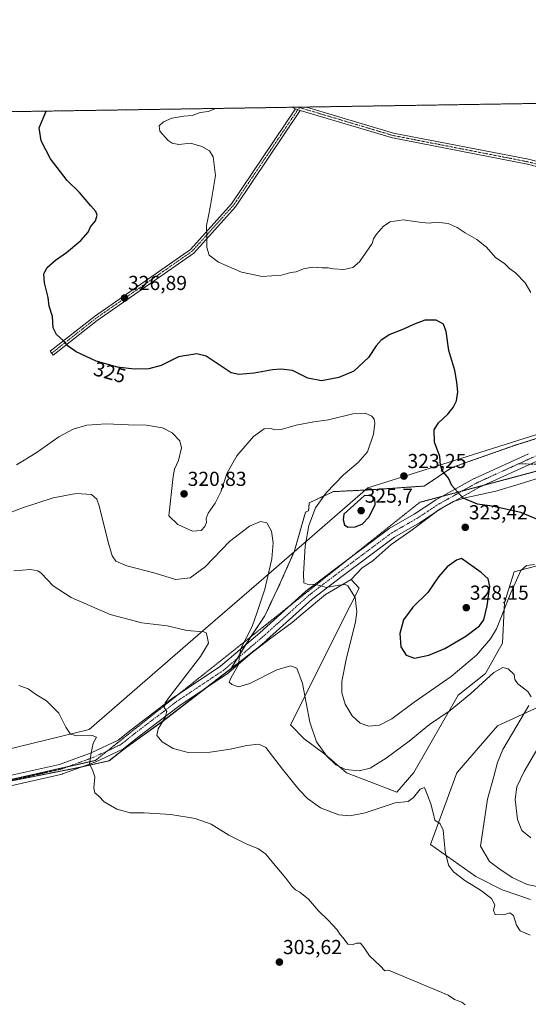
# Model space of a CAD drawing. Units: metres. Extents: x 608271 to 611745, y 4676063 to 4678430.
# Drawn here: x 608804 to 609056, y 4677943 to 4678430 of the extents above; entities that cross this region are included whole.
import ezdxf
from ezdxf.enums import TextEntityAlignment as Align

# ---------------------------------------------------------------- set-up
doc = ezdxf.new("R2010")
doc.units = ezdxf.units.M
doc.header["$MEASUREMENT"] = 0
for name, pattern in [('TRAZO_Y_PUNTO', [1, 0.5, -0.25, 0, -0.25]), ('TRAZOS', [0.75, 0.5, -0.25]), ('TRAZOS2', [0.375, 0.25, -0.125]), ('TRAZOSX2', [1.5, 1, -0.5])]:
    doc.linetypes.add(name, pattern=pattern)
for name, color, linetype, lineweight in [('Arbolado forestal', 92, 'TRAZOS', 0), ('Arbolado forestal CxS', 92, 'Continuous', 0), ('Camino', 19, 'Continuous', 0), ('Camino Cxs', 19, 'Continuous', 0), ('Camino eje', 39, 'TRAZO_Y_PUNTO', 13), ('Carátula', 7, 'Continuous', 5), ('Comarca CxS', 133, 'Continuous', 0), ('Comunidad Autónoma CxS', 142, 'Continuous', 0), ('Cultivos herbáceos CxS', 92, 'Continuous', 0), ('Curva de nivel maestra', 36, 'Continuous', 30), ('Curva de nivel normal', 36, 'Continuous', 0), ('Matorral', 135, 'Continuous', 0), ('Matorral CxS', 135, 'Continuous', 0), ('Municipio', 9, 'Continuous', 13), ('Municipio CxS', 142, 'Continuous', 0), ('Pista no pavimentada', 254, 'Continuous', 13), ('Pista no pavimentada Cxs', 254, 'Continuous', 0), ('Pista pavimentada eje', 135, 'TRAZO_Y_PUNTO', 0), ('Provincia CxS', 1, 'Continuous', 0), ('Punto de cota en terreno', 7, 'Continuous', 0), ('Rótulo de curva de nivel directora', 19, 'Continuous', 0), ('Rótulo de punto de cota en terreno', 19, 'Continuous', 0), ('Senda', 19, 'TRAZOSX2', 0), ('Vía pecuaria', 92, 'Continuous', 13), ('Vía pecuaria CxS', 92, 'Continuous', 13), ('Vía pecuaria eje', 92, 'TRAZOS2', 0)]:
    doc.layers.add(name, color=color, linetype=linetype, lineweight=lineweight)
doc.styles.add('Arial', font='txt', dxfattribs={"height": 0.2})

# ---------------------------------------------------------------- blocks, each defined once
blk = doc.blocks.new('*U151')
at = {"layer": 'Cultivos herbáceos CxS', "color": 92, "linetype": 'Continuous', "lineweight": 0}
for points in [[(608778.36, 4678049.22, 301.99), (608806.01, 4678054.56, 303.19), (608835.05, 4678060.31, 304.62), (608848.23, 4678063.35, 306.21), (608856.77, 4678069.87, 307.2), (608875.23, 4678083.19, 310.2), (608892.43, 4678096.48, 312.51), (608908.93, 4678109.14, 314.65), (608914.52, 4678113.43, 315.3), (608927.58, 4678123.47, 316.62), (608938.88, 4678131.69, 317.46), (608944.27, 4678136.37, 317.98), (608955.3, 4678145.61, 319.24), (608968.02, 4678152.97, 320.34), (608972.08, 4678148.72, 320.29), (608967.37, 4678139.62, 319.49), (608938.12, 4678081.09, 312.83), (608944.77, 4678074.11, 313.65), (608955.04, 4678066.64, 314.97), (608965.78, 4678057.31, 314.6), (608976.98, 4678053.11, 313.33), (608990.56, 4678047.76, 310.54), (608999.09, 4678057.52, 311.29), (609021.04, 4678095.71, 316.32), (609034.52, 4678106.52, 316.03), (609042.99, 4678121.49, 317.31), (609043.94, 4678141.53, 320.21), (609048.71, 4678156.81, 320.58), (609066.84, 4678161.58, 319.87)], [(609060.89, 4678089.96, 315.89), (609040.47, 4678080.65, 313.28), (609020.39, 4678057.31, 311.3), (609007.32, 4678021.83, 309.22), (609029.72, 4678006, 311.9), (609042.8, 4677999.42, 311.98), (609056.8, 4677994.76, 312.94)]]:
    blk.add_polyline3d(points, dxfattribs=at)
blk = doc.blocks.new('*U165')
at = {"layer": 'Curva de nivel normal', "color": 36, "linetype": 'Continuous', "lineweight": 0}
blk.add_polyline3d([(609024.38, 4677942.65, 305), (609022.72, 4677944, 305), (609019.21, 4677945.16, 305), (609016.11, 4677947.36, 305), (608986.49, 4677959.82, 305), (608984.69, 4677959.48, 305), (608982.4, 4677961.82, 305), (608977.16, 4677966.81, 305), (608974.5, 4677970.85, 305), (608972.6, 4677973.04, 305), (608970.74, 4677973.18, 305), (608968.6, 4677972.2, 305), (608966.44, 4677972.65, 305), (608964.1, 4677975.81, 305), (608962.68, 4677977.36, 305), (608961.18, 4677979.76, 305), (608956.68, 4677984.51, 305), (608951.81, 4677989.02, 305), (608946.92, 4677994.85, 305), (608942.73, 4677998.32, 305), (608940.49, 4677999.41, 305), (608938.62, 4678001.21, 305), (608935.79, 4678005.26, 305), (608928.8, 4678013.56, 305), (608925.91, 4678017.18, 305), (608922.19, 4678019.77, 305), (608916.05, 4678022.18, 305), (608907.48, 4678026.5, 305), (608898.81, 4678031.99, 305), (608890.83, 4678034.82, 305), (608878.84, 4678036.69, 305), (608865.61, 4678037.54, 305), (608858.65, 4678037.62, 305), (608852.18, 4678039.44, 305), (608845.81, 4678043.06, 305), (608843.16, 4678045.74, 305), (608841.21, 4678047.46, 305), (608840.73, 4678049.98, 305), (608841.18, 4678055.42, 305), (608840.16, 4678058.84, 305), (608838.59, 4678061.56, 305), (608839.22, 4678066.22, 305), (608840.39, 4678071.96, 305), (608842.12, 4678075.02, 305), (608839.86, 4678075.76, 305), (608832.39, 4678075.63, 305), (608829.28, 4678076.44, 305), (608826.96, 4678079.94, 305), (608823.44, 4678086.86, 305), (608817.28, 4678092.9, 305), (608811.96, 4678096.2, 305), (608808.25, 4678098.9, 305), (608803.7, 4678100.61, 305)], dxfattribs=at)
blk = doc.blocks.new('*U167')
at = {"layer": 'Curva de nivel normal', "color": 36, "linetype": 'Continuous', "lineweight": 0}
blk.add_polyline3d([(609056.94, 4678294.84, 330), (609054.11, 4678299.68, 330), (609049.34, 4678304.58, 330), (609046.31, 4678306.84, 330), (609044.05, 4678309.13, 330), (609039.41, 4678312.27, 330), (609035, 4678317.24, 330), (609030.18, 4678321.12, 330), (609024.42, 4678324.34, 330), (609020.46, 4678327.03, 330), (609016.09, 4678328.99, 330), (609010.17, 4678329.73, 330), (609006.7, 4678329.23, 330), (609002.95, 4678329.56, 330), (608993.84, 4678330.85, 330), (608987.29, 4678329.78, 330), (608984.11, 4678327.68, 330), (608980.53, 4678323.71, 330), (608979.08, 4678321.36, 330), (608978.49, 4678319.09, 330), (608972.12, 4678310.03, 330), (608968.91, 4678307.26, 330), (608964.34, 4678306.29, 330), (608959.26, 4678306.64, 330), (608956.68, 4678307.16, 330), (608953.72, 4678307.03, 330), (608948.83, 4678307.35, 330), (608944.55, 4678306.58, 330), (608940.88, 4678305.05, 330), (608938.25, 4678304.73, 330), (608933.56, 4678303.46, 330), (608924.05, 4678302.78, 330), (608913.75, 4678304.88, 330), (608902.39, 4678309.88, 330), (608897.83, 4678313.34, 330), (608896.58, 4678317.11, 330), (608896.67, 4678321.7, 330), (608896.48, 4678327.97, 330), (608897.38, 4678332.07, 330), (608898.46, 4678337.88, 330), (608901.01, 4678352.84, 330), (608899.84, 4678362, 330), (608897.91, 4678364.94, 330), (608894.19, 4678367.13, 330), (608888.56, 4678368.79, 330), (608882.84, 4678368.12, 330), (608879.47, 4678368.8, 330), (608877.47, 4678370.1, 330), (608873.37, 4678374.71, 330), (608873.14, 4678377.34, 330), (608875.25, 4678379.23, 330), (608879.36, 4678381.07, 330), (608885.21, 4678382.14, 330), (608889.36, 4678382.39, 330), (608893.3, 4678383.96, 330), (608897.3, 4678384.37, 330), (608901.02, 4678385.92, 330)], dxfattribs=at)
blk = doc.blocks.new('*U171')
at = {"layer": 'Curva de nivel normal', "color": 36, "linetype": 'Continuous', "lineweight": 0}
blk.add_polyline3d([(608802.52, 4678209.7, 320), (608812.26, 4678215.68, 320), (608823.43, 4678223.44, 320), (608830.56, 4678227.38, 320), (608837.23, 4678229.3, 320), (608846.89, 4678229.93, 320), (608857.89, 4678229.47, 320), (608866.72, 4678229.22, 320), (608874.66, 4678227.96, 320), (608879.54, 4678225.55, 320), (608883.25, 4678221.6, 320), (608884.19, 4678218.14, 320), (608882.62, 4678211.89, 320), (608880.7, 4678207.48, 320), (608880.05, 4678203.95, 320), (608877.92, 4678184.48, 320), (608882.35, 4678180.2, 320), (608889.59, 4678176.92, 320), (608893.83, 4678177.26, 320), (608895.62, 4678179.12, 320), (608896.44, 4678181.12, 320), (608896.3, 4678183.12, 320), (608897.24, 4678185.79, 320), (608900.81, 4678190.79, 320), (608903.63, 4678196.36, 320), (608906.72, 4678205.76, 320), (608911.56, 4678214.1, 320), (608919.68, 4678223.69, 320), (608925.06, 4678227.43, 320), (608928.29, 4678227.65, 320), (608930.34, 4678226.94, 320), (608933.5, 4678227.14, 320), (608940.88, 4678229.31, 320), (608949.59, 4678230.88, 320), (608956.8, 4678231.87, 320), (608968.88, 4678234.82, 320), (608974.96, 4678235.2, 320), (608978.21, 4678233.76, 320), (608979.36, 4678232.32, 320), (608979.81, 4678230.28, 320), (608979.09, 4678224.82, 320), (608976.1, 4678216.12, 320), (608971.55, 4678210.84, 320), (608964.18, 4678204.68, 320), (608955.65, 4678195.8, 320), (608950.46, 4678188.32, 320), (608947.16, 4678179.63, 320), (608945.32, 4678169.51, 320), (608944.44, 4678155.79, 320), (608944.69, 4678151.32, 320), (608946.34, 4678150.57, 320), (608950.59, 4678150.44, 320), (608955.9, 4678149.03, 320), (608962.02, 4678150.19, 320), (608965.07, 4678150.45, 320), (608966.4, 4678149.83, 320), (608970, 4678144.08, 320), (608970.78, 4678137.04, 320), (608970.22, 4678132.04, 320), (608965.65, 4678113.38, 320), (608963.4, 4678102.51, 320), (608963.4, 4678096.94, 320), (608965.14, 4678091.3, 320), (608968.54, 4678085.5, 320), (608972.54, 4678081.83, 320), (608976.79, 4678080.47, 320), (608981.99, 4678080.94, 320), (608988.12, 4678084.04, 320), (608999.24, 4678092.26, 320), (609017.44, 4678104.98, 320), (609030.12, 4678115.59, 320), (609036.92, 4678123.58, 320), (609039.95, 4678128.59, 320), (609047.06, 4678146.32, 320), (609052, 4678157.39, 320), (609054.87, 4678159.82, 320), (609058.67, 4678160.33, 320)], dxfattribs=at)
blk = doc.blocks.new('*U175')
at = {"layer": 'Curva de nivel normal', "color": 36, "linetype": 'Continuous', "lineweight": 0}
for points in [[(608788.49, 4678181.91, 315), (608806, 4678188.5, 315), (608820.64, 4678193.29, 315), (608832, 4678195.43, 315), (608839.62, 4678195.06, 315), (608842.24, 4678192.76, 315), (608843.41, 4678189.44, 315), (608847.64, 4678172.14, 315), (608849.81, 4678164.71, 315), (608851.66, 4678162.06, 315), (608857.03, 4678159.78, 315), (608871.03, 4678156.02, 315), (608881.11, 4678152.88, 315), (608888.36, 4678153.85, 315), (608895.89, 4678159.18, 315), (608907.89, 4678171.67, 315), (608917.69, 4678179.32, 315), (608923.12, 4678181.62, 315), (608926.4, 4678180.95, 315), (608928.57, 4678176.88, 315), (608929.46, 4678171.12, 315), (608928.79, 4678163.12, 315), (608925.28, 4678148.2, 315), (608921.61, 4678136.77, 315), (608919.13, 4678129.63, 315), (608913.84, 4678119.49, 315), (608912.71, 4678115.05, 315), (608912.4, 4678111.12, 315), (608908.66, 4678104.46, 315), (608907.76, 4678102.14, 315), (608909.06, 4678101.03, 315), (608912.36, 4678099.86, 315), (608917.91, 4678101.56, 315), (608931.21, 4678108.34, 315), (608938.12, 4678110.22, 315), (608941.17, 4678109.1, 315), (608944.02, 4678101.57, 315), (608947.68, 4678082.42, 315), (608950.92, 4678072.59, 315), (608955.96, 4678065.54, 315), (608960.42, 4678061.28, 315), (608965.2, 4678059.05, 315), (608971.96, 4678058.26, 315), (608977.53, 4678059.71, 315), (608985.42, 4678064.6, 315), (608996.72, 4678072.98, 315), (609006.78, 4678081.19, 315), (609017, 4678088.09, 315), (609027.32, 4678096.62, 315), (609038.63, 4678106.98, 315), (609043.04, 4678109.5, 315), (609045.65, 4678108.7, 315), (609048.61, 4678106.02, 315), (609048.98, 4678103.42, 315), (609050.5, 4678101.39, 315), (609055.41, 4678097.56, 315), (609057.04, 4678094.9, 315)], [(609056.02, 4678090.58, 315), (609049.96, 4678080.58, 315), (609043.07, 4678068.8, 315), (609040.44, 4678062.53, 315), (609038.64, 4678055.59, 315), (609035.43, 4678044.26, 315), (609032.11, 4678021.14, 315), (609036.43, 4678013.51, 315), (609041.04, 4678010.04, 315), (609047.67, 4678005.5, 315), (609055.2, 4678002.16, 315), (609062.33, 4678000.67, 315)]]:
    blk.add_polyline3d(points, dxfattribs=at)
blk = doc.blocks.new('*U178')
at = {"layer": 'Curva de nivel maestra', "color": 36, "linetype": 'Continuous', "lineweight": 30}
blk.add_polyline3d([(609061.03, 4678182.28, 325), (609052.03, 4678186.1, 325), (609037.87, 4678189.28, 325), (609030.54, 4678190.25, 325), (609023.52, 4678193.2, 325), (609017.87, 4678199.43, 325), (609016.16, 4678203.12, 325), (609013.09, 4678206.79, 325), (609012.2, 4678209.45, 325), (609011.97, 4678213.79, 325), (609009.24, 4678220.87, 325), (609009.17, 4678226.94, 325), (609011.29, 4678230.52, 325), (609015.87, 4678234.77, 325), (609018.5, 4678238.06, 325), (609020.13, 4678241.37, 325), (609020.83, 4678245.78, 325), (609020.33, 4678250.63, 325), (609019.41, 4678256.24, 325), (609016.34, 4678266.22, 325), (609015.06, 4678275.64, 325), (609013.8, 4678279.21, 325), (609010.16, 4678281.25, 325), (609004.54, 4678281.14, 325), (608998.88, 4678279.12, 325), (608993.88, 4678276.7, 325), (608987.2, 4678274.06, 325), (608982.84, 4678271.28, 325), (608980.43, 4678268.44, 325), (608976.58, 4678262.78, 325), (608969.36, 4678256.07, 325), (608961.96, 4678252.86, 325), (608953.33, 4678251.22, 325), (608946.66, 4678252.54, 325), (608939, 4678256.4, 325), (608933.22, 4678256.94, 325), (608929.16, 4678256.66, 325), (608920, 4678254.93, 325), (608912.49, 4678254.37, 325), (608908.73, 4678255.2, 325), (608896.35, 4678263.37, 325), (608891.78, 4678264.59, 325), (608882.69, 4678263.16, 325), (608874.07, 4678258.76, 325), (608867.95, 4678257.13, 325), (608860.63, 4678257.04, 325), (608852.48, 4678257.99, 325), (608841.87, 4678260.94, 325), (608831.98, 4678265.59, 325), (608827.98, 4678268.38, 325), (608825.78, 4678270.99, 325), (608822.32, 4678274.2, 325), (608820.68, 4678277.49, 325), (608820.37, 4678283, 325), (608818.73, 4678288.21, 325), (608818.14, 4678292.35, 325), (608816.42, 4678299.62, 325), (608816.07, 4678304.18, 325), (608817.67, 4678307.32, 325), (608821.75, 4678310.93, 325), (608827.2, 4678314.71, 325), (608834.35, 4678320.59, 325), (608838.01, 4678324.78, 325), (608839.13, 4678327.35, 325), (608841.54, 4678330.42, 325), (608842.44, 4678333.08, 325), (608841.78, 4678335.03, 325), (608839.26, 4678337.76, 325), (608833.64, 4678344.32, 325), (608827.62, 4678350.33, 325), (608819.23, 4678360.98, 325), (608814.73, 4678369.87, 325), (608813.68, 4678376.41, 325), (608817.09, 4678384.6, 325)], dxfattribs=at)
blk = doc.blocks.new('5PATER')
at = {"layer": 'Carátula', "linetype": 'Continuous', "lineweight": 5}
h = blk.add_hatch(color=250, dxfattribs=at)
edge = h.paths.add_edge_path()
edge.add_ellipse((0, 0.01), major_axis=(-1.33, -1.34), ratio=0.999422, start_angle=0, end_angle=360)

msp = doc.modelspace()

# ---------------------------------------------------------------- linework, layer by layer
at = {"layer": 'Arbolado forestal', "color": 92, "linetype": 'TRAZOS', "lineweight": 0}
for points in [[(608646.34, 4678381.93, 317.57), (608938.74, 4678386.51, 331.25), (608942.01, 4678386.56, 331.34), (608946.03, 4678386.62, 331.49), (609243.43, 4678391.27, 345.1), (609328.15, 4678392.6, 353.95)], [(608908.93, 4678109.14, 314.65), (608908.8, 4678109.29, 314.62), (608911.61, 4678113.79, 314.8), (608916, 4678120.81, 315.28), (608917.97, 4678123.96, 315.45), (608918.43, 4678124.65, 315.46), (608925.31, 4678134.97, 315.91), (608932.65, 4678150.56, 316.92), (608939.8, 4678166.66, 318.36), (608939.98, 4678167.06, 318.41), (608945.49, 4678186.32, 318.46), (608946.98, 4678186.87, 318.81), (608947.32, 4678190.91, 318.51), (608959.24, 4678196.41, 320.87), (608975.06, 4678197.2, 324.05), (608977.58, 4678197.32, 324.19), (609004.18, 4678199.16, 324.15), (609017.93, 4678208.33, 325.37), (609049.11, 4678219.33, 327.82), (609081.21, 4678229.42, 329.21)], [(608716.02, 4678038.85, 299.72), (608718.11, 4678039.2, 299.74), (608719.99, 4678039.5, 299.77), (608749.17, 4678044.36, 300.94), (608761.42, 4678046.4, 301.47), (608778.36, 4678049.22, 301.99), (608780.85, 4678049.7, 302.08), (608795.65, 4678052.56, 302.8), (608806.01, 4678054.56, 303.19), (608834.88, 4678060.28, 304.61), (608835.05, 4678060.31, 304.62), (608848.23, 4678063.35, 306.21), (608856.77, 4678069.87, 307.2), (608875.23, 4678083.19, 310.2), (608892.43, 4678096.48, 312.51), (608895.14, 4678098.56, 312.66), (608908.93, 4678109.14, 314.65)]]:
    msp.add_polyline3d(points, dxfattribs=at)
at = {"layer": 'Arbolado forestal CxS', "color": 92, "linetype": 'Continuous', "lineweight": 0}
for points in [[(608646.34, 4678381.93, 317.57), (609328.15, 4678392.59, 353.95)], [(609081.21, 4678229.42, 329.21), (609049.11, 4678219.33, 327.82), (609017.93, 4678208.33, 325.37), (609004.18, 4678199.16, 324.15), (608977.58, 4678197.32, 324.19), (608959.24, 4678196.41, 320.87), (608947.32, 4678190.91, 318.51), (608946.98, 4678186.87, 318.81), (608945.49, 4678186.32, 318.46), (608939.98, 4678167.06, 318.41), (608932.65, 4678150.56, 316.92), (608925.31, 4678134.97, 315.91), (608917.98, 4678123.96, 315.45), (608908.81, 4678109.29, 314.62), (608908.93, 4678109.14, 314.65), (608892.43, 4678096.48, 312.51), (608875.23, 4678083.19, 310.2), (608856.77, 4678069.87, 307.2), (608848.23, 4678063.35, 306.21), (608835.05, 4678060.31, 304.62), (608806.01, 4678054.56, 303.19), (608778.36, 4678049.22, 301.99)]]:
    msp.add_polyline3d(points, dxfattribs=at)
at = {"layer": 'Camino', "color": 19, "linetype": 'Continuous', "lineweight": 0}
for points in [[(608942.89, 4678384.95, 331.44), (608910.75, 4678337.29, 330.72), (608890.15, 4678314.37, 329.39), (608842.43, 4678281.11, 326.02), (608820.63, 4678263.94, 324.32), (608819.14, 4678265.82, 324.32), (608841, 4678283.04, 326), (608888.55, 4678316.18, 329.29), (608908.85, 4678338.77, 330.62), (608940.56, 4678385.78, 331.34)], [(608942.89, 4678384.95, 331.44), (608940.56, 4678385.78, 331.34)]]:
    msp.add_polyline3d(points, dxfattribs=at)
at = {"layer": 'Camino Cxs', "color": 19, "linetype": 'Continuous', "lineweight": 0}
msp.add_polyline3d([(608942.89, 4678384.95, 331.44), (608910.75, 4678337.29, 330.72), (608890.15, 4678314.37, 329.39), (608842.43, 4678281.11, 326.02), (608820.63, 4678263.94, 324.32), (608819.14, 4678265.82, 324.32), (608841, 4678283.04, 326), (608888.55, 4678316.18, 329.29), (608908.85, 4678338.77, 330.62), (608940.56, 4678385.78, 331.34), (608942.89, 4678384.95, 331.44)], close=True, dxfattribs=at)
at = {"layer": 'Camino eje', "color": 39, "linetype": 'TRAZO_Y_PUNTO', "lineweight": 13}
msp.add_polyline3d([(608942.42, 4678386.39, 331.36), (608909.8, 4678338.03, 330.67), (608889.35, 4678315.28, 329.34), (608841.71, 4678282.08, 326), (608819.89, 4678264.88, 324.32)], dxfattribs=at)
at = {"layer": 'Comarca CxS', "color": 133, "linetype": 'Continuous', "lineweight": 0}
msp.add_polyline3d([(611180.82, 4676107.82, 347.51), (608307.02, 4676062.9, 287.4), (608277.7, 4677966.63, 298.91), (608271.39, 4678376.07, 303.27), (609561.95, 4678396.25, 377.31), (611708.71, 4678429.82, 333.47)], dxfattribs=at)
at = {"layer": 'Comunidad Autónoma CxS', "color": 142, "linetype": 'Continuous', "lineweight": 0}
msp.add_polyline3d([(611745.48, 4676116.65, 364.47), (608307.02, 4676062.9, 287.4), (608277.7, 4677966.63, 298.91), (608271.39, 4678376.07, 303.27), (609561.95, 4678396.25, 377.31), (611708.71, 4678429.82, 333.47), (611745.48, 4676116.65, 364.47)], close=True, dxfattribs=at)
at = {"layer": 'Cultivos herbáceos CxS', "color": 92, "linetype": 'Continuous', "lineweight": 0}
for points in [[(608908.93, 4678109.14, 314.65), (608914.52, 4678113.43, 315.3), (608919.98, 4678117.63, 315.94), (608927.58, 4678123.47, 316.62), (608938.88, 4678131.69, 317.46), (608944.27, 4678136.37, 317.98), (608955.3, 4678145.61, 319.24), (608968.02, 4678152.97, 320.34), (608968.07, 4678152.92, 320.34), (608972.08, 4678148.72, 320.29), (608967.37, 4678139.62, 319.49), (608938.12, 4678081.09, 312.83), (608944.77, 4678074.11, 313.65), (608955.04, 4678066.64, 314.97), (608965.78, 4678057.31, 314.6), (608976.98, 4678053.11, 313.33), (608990.56, 4678047.76, 310.54), (608999.09, 4678057.52, 311.29), (609021.04, 4678095.71, 316.32), (609034.51, 4678106.52, 316.03), (609042.99, 4678121.49, 317.31), (609043.94, 4678141.53, 320.21), (609048.71, 4678156.81, 320.58), (609066.84, 4678161.58, 319.87)], [(608716.02, 4678038.85, 299.72), (608718.11, 4678039.2, 299.74), (608719.99, 4678039.5, 299.77), (608749.17, 4678044.36, 300.94), (608761.42, 4678046.4, 301.47), (608778.36, 4678049.22, 301.99), (608780.85, 4678049.7, 302.08), (608795.65, 4678052.56, 302.8), (608806.01, 4678054.56, 303.19), (608834.88, 4678060.28, 304.61), (608835.05, 4678060.31, 304.62), (608848.23, 4678063.35, 306.21), (608856.77, 4678069.87, 307.2), (608875.23, 4678083.19, 310.2), (608892.43, 4678096.48, 312.51), (608895.14, 4678098.56, 312.66), (608908.93, 4678109.14, 314.65)], [(609060.89, 4678089.96, 315.89), (609040.47, 4678080.65, 313.28), (609020.39, 4678057.31, 311.3), (609007.32, 4678021.83, 309.22), (609029.72, 4678006, 311.9), (609042.8, 4677999.42, 311.98), (609056.8, 4677994.76, 312.94)]]:
    msp.add_polyline3d(points, dxfattribs=at)
at = {"layer": 'Curva de nivel maestra', "color": 36, "linetype": 'Continuous', "lineweight": 30}
for points in [[(608966.43, 4678178.78, 325), (608970.03, 4678178.93, 325), (608973.46, 4678180.32, 325), (608976.88, 4678183.94, 325), (608979.92, 4678190.12, 325), (608979.73, 4678193.03, 325), (608977.97, 4678194.51, 325), (608974.55, 4678194.31, 325), (608964.46, 4678185.19, 325), (608964.1, 4678182.52, 325), (608964.69, 4678180.06, 325), (608966.43, 4678178.78, 325)], [(608999.37, 4678114.08, 325), (609006.54, 4678115.52, 325), (609014.46, 4678118.88, 325), (609024.7, 4678124.9, 325), (609031.54, 4678130.01, 325), (609033.68, 4678133.05, 325), (609035.33, 4678139.96, 325), (609036.58, 4678149.42, 325), (609035.87, 4678153.26, 325), (609032.29, 4678156.45, 325), (609022.71, 4678163.29, 325), (609020.22, 4678162.54, 325), (609015.51, 4678159.23, 325), (609011.3, 4678154.22, 325), (609005.95, 4678146.47, 325), (608998.6, 4678139.3, 325), (608993.96, 4678132.99, 325), (608992.09, 4678126.22, 325), (608992.64, 4678119.65, 325), (608995.31, 4678115.52, 325), (608999.37, 4678114.08, 325)]]:
    msp.add_polyline3d(points, dxfattribs=at)
at = {"layer": 'Curva de nivel normal', "color": 36, "linetype": 'Continuous', "lineweight": 0}
for points in [[(608801.12, 4678157.22, 310), (608809.48, 4678157.97, 310), (608813.09, 4678157.22, 310), (608814.68, 4678156.03, 310), (608820.61, 4678149.9, 310), (608829.59, 4678144.02, 310), (608848.89, 4678135.58, 310), (608864.44, 4678131.54, 310), (608877.07, 4678129.97, 310), (608886.83, 4678127.73, 310), (608895.11, 4678127.01, 310), (608896.24, 4678126.52, 310), (608896.78, 4678124.8, 310), (608897.5, 4678121.45, 310), (608893.52, 4678114.8, 310), (608878.61, 4678095.58, 310), (608876.1, 4678092, 310), (608875.5, 4678089.69, 310), (608876.81, 4678087.71, 310), (608876.08, 4678084.65, 310), (608872.52, 4678079.08, 310), (608871.88, 4678075.79, 310), (608874.59, 4678072.6, 310), (608880.07, 4678069.37, 310), (608887.43, 4678067.47, 310), (608898.22, 4678067.6, 310), (608908.24, 4678069.11, 310), (608916.37, 4678070.93, 310), (608922.31, 4678071.6, 310), (608925.82, 4678069.81, 310), (608934.05, 4678059.13, 310), (608942.27, 4678048.95, 310), (608946.48, 4678044.72, 310), (608952.82, 4678040.09, 310), (608961.91, 4678036.55, 310), (608967.37, 4678036, 310), (608975, 4678037.52, 310), (608989.88, 4678042.43, 310), (608996.22, 4678043.24, 310), (608998.88, 4678045.1, 310), (609002.22, 4678049.18, 310), (609004.38, 4678050.1, 310), (609005.75, 4678046.35, 310), (609007.47, 4678042.07, 310), (609008.68, 4678037.62, 310), (609009.48, 4678033.91, 310), (609012.11, 4678032.18, 310), (609013.57, 4678028.97, 310), (609014.48, 4678018.47, 310), (609016.26, 4678011.74, 310), (609018.74, 4678008.38, 310), (609024.21, 4678004.14, 310), (609032.02, 4677999.29, 310), (609037.53, 4677995.13, 310), (609039.08, 4677992.04, 310), (609038.52, 4677989.27, 310), (609039.34, 4677987.31, 310), (609043.56, 4677987.04, 310), (609046.47, 4677988.03, 310), (609048.44, 4677986.82, 310), (609049.91, 4677981.92, 310), (609051.62, 4677979.2, 310), (609056.62, 4677977.11, 310)], [(609063.78, 4678075.43, 320), (609053.71, 4678058.04, 320), (609049.99, 4678050.35, 320), (609049.16, 4678044.1, 320), (609050.28, 4678034.21, 320), (609052.51, 4678028.78, 320), (609056.92, 4678025.19, 320)]]:
    msp.add_polyline3d(points, dxfattribs=at)
at = {"layer": 'Matorral', "color": 135, "linetype": 'Continuous', "lineweight": 0}
for points in [[(608908.93, 4678109.14, 314.65), (608908.8, 4678109.29, 314.62), (608911.61, 4678113.79, 314.8), (608916, 4678120.81, 315.28), (608917.97, 4678123.96, 315.45), (608918.43, 4678124.65, 315.46), (608925.31, 4678134.97, 315.91), (608932.65, 4678150.56, 316.92), (608939.8, 4678166.66, 318.36), (608939.98, 4678167.06, 318.41), (608945.49, 4678186.32, 318.46), (608946.98, 4678186.87, 318.81), (608947.32, 4678190.91, 318.51), (608959.24, 4678196.41, 320.87), (608975.06, 4678197.2, 324.05), (608977.58, 4678197.32, 324.19), (609004.18, 4678199.16, 324.15), (609017.93, 4678208.33, 325.37), (609049.11, 4678219.33, 327.82), (609081.21, 4678229.42, 329.21)], [(608908.93, 4678109.14, 314.65), (608914.52, 4678113.43, 315.3), (608919.98, 4678117.63, 315.94), (608927.58, 4678123.47, 316.62), (608938.88, 4678131.69, 317.46), (608944.27, 4678136.37, 317.98), (608955.3, 4678145.61, 319.24), (608968.02, 4678152.97, 320.34), (608968.07, 4678152.92, 320.34), (608972.08, 4678148.72, 320.29), (608967.37, 4678139.62, 319.49), (608938.12, 4678081.09, 312.83), (608944.77, 4678074.11, 313.65), (608955.04, 4678066.64, 314.97), (608965.78, 4678057.31, 314.6), (608976.98, 4678053.11, 313.33), (608990.56, 4678047.76, 310.54), (608999.09, 4678057.52, 311.29), (609021.04, 4678095.71, 316.32), (609034.51, 4678106.52, 316.03), (609042.99, 4678121.49, 317.31), (609043.94, 4678141.53, 320.21), (609048.71, 4678156.81, 320.58), (609066.84, 4678161.58, 319.87)], [(609060.89, 4678089.96, 315.89), (609040.47, 4678080.65, 313.28), (609020.39, 4678057.31, 311.3), (609007.32, 4678021.83, 309.22), (609029.72, 4678006, 311.9), (609042.8, 4677999.42, 311.98), (609056.8, 4677994.76, 312.94)]]:
    msp.add_polyline3d(points, dxfattribs=at)
at = {"layer": 'Matorral CxS', "color": 135, "linetype": 'Continuous', "lineweight": 0}
for points in [[(609066.84, 4678161.58, 319.87), (609048.71, 4678156.81, 320.58), (609043.94, 4678141.53, 320.21), (609042.99, 4678121.49, 317.31), (609034.52, 4678106.52, 316.03), (609021.04, 4678095.71, 316.32), (608999.09, 4678057.52, 311.29), (608990.56, 4678047.76, 310.54), (608976.98, 4678053.11, 313.33), (608965.78, 4678057.31, 314.6), (608955.04, 4678066.64, 314.97), (608944.77, 4678074.11, 313.65), (608938.12, 4678081.09, 312.83), (608967.37, 4678139.62, 319.49), (608972.08, 4678148.72, 320.29), (608968.02, 4678152.97, 320.34), (608955.3, 4678145.61, 319.24), (608944.27, 4678136.37, 317.98), (608938.88, 4678131.69, 317.46), (608927.58, 4678123.47, 316.62), (608914.52, 4678113.43, 315.3), (608908.93, 4678109.14, 314.65), (608908.81, 4678109.29, 314.62), (608917.98, 4678123.96, 315.45), (608925.31, 4678134.97, 315.91), (608932.65, 4678150.56, 316.92), (608939.98, 4678167.06, 318.41), (608945.49, 4678186.32, 318.46), (608946.98, 4678186.87, 318.81), (608947.32, 4678190.91, 318.51), (608959.24, 4678196.41, 320.87), (608977.58, 4678197.32, 324.19), (609004.18, 4678199.16, 324.15), (609017.93, 4678208.33, 325.37), (609049.11, 4678219.33, 327.82), (609081.21, 4678229.42, 329.21)], [(609056.8, 4677994.76, 312.94), (609042.8, 4677999.42, 311.98), (609029.72, 4678006, 311.9), (609007.32, 4678021.83, 309.22), (609020.39, 4678057.31, 311.3), (609040.47, 4678080.65, 313.28), (609060.89, 4678089.96, 315.89)]]:
    msp.add_polyline3d(points, dxfattribs=at)
at = {"layer": 'Municipio', "color": 9, "linetype": 'Continuous', "lineweight": 13}
msp.add_polyline3d([(608794.86, 4678052.35, 302.77), (608806.04, 4678054.51, 303.19), (608835.08, 4678060.26, 304.62), (608848.27, 4678063.3, 306.22), (608856.8, 4678069.82, 307.21), (608875.27, 4678083.14, 310.22), (608892.47, 4678096.43, 312.53), (608927.61, 4678123.42, 316.62), (608938.92, 4678131.64, 317.45), (608944.31, 4678136.32, 317.97), (608955.34, 4678145.56, 319.22), (608968.06, 4678152.92, 320.33), (608973.31, 4678158.62, 321.29), (608978.96, 4678162.41, 321.88), (608987.86, 4678170.21, 322.58), (608997.54, 4678177, 323.35), (609012.1, 4678187.96, 324.34), (609018.53, 4678191.51, 324.65), (609024.48, 4678193.4, 325.01), (609039.56, 4678196.61, 325.87), (609051.72, 4678200.26, 327.56), (609070.83, 4678206.21, 328.67)], dxfattribs=at)
msp.add_polyline3d([(608794.86, 4678052.35, 302.77), (608806.04, 4678054.51, 303.19), (608835.08, 4678060.26, 304.62), (608848.27, 4678063.3, 306.22), (608856.8, 4678069.82, 307.21), (608875.27, 4678083.14, 310.22), (608892.47, 4678096.43, 312.53), (608927.61, 4678123.42, 316.62), (608938.92, 4678131.64, 317.45), (608944.31, 4678136.32, 317.97), (608955.34, 4678145.56, 319.22), (608968.06, 4678152.92, 320.33), (608973.31, 4678158.62, 321.29), (608978.96, 4678162.41, 321.88), (608987.86, 4678170.21, 322.58), (608997.54, 4678177, 323.35), (609012.1, 4678187.96, 324.34), (609018.53, 4678191.51, 324.65), (609024.48, 4678193.4, 325.01), (609039.56, 4678196.61, 325.87), (609051.72, 4678200.26, 327.56), (609070.83, 4678206.21, 328.67)], dxfattribs=at)
at = {"layer": 'Municipio CxS', "color": 142, "linetype": 'Continuous', "lineweight": 0}
for points in [[(608271.39, 4678376.07, 303.27), (609561.95, 4678396.25, 377.31)], [(609070.83, 4678206.21, 328.67), (609051.72, 4678200.26, 327.56), (609039.56, 4678196.61, 325.87), (609024.48, 4678193.4, 325.01), (609018.53, 4678191.51, 324.65), (609012.1, 4678187.96, 324.34), (608997.54, 4678177, 323.35), (608987.86, 4678170.21, 322.58), (608978.96, 4678162.41, 321.88), (608973.31, 4678158.62, 321.29), (608968.06, 4678152.92, 320.33), (608955.34, 4678145.56, 319.22), (608944.31, 4678136.32, 317.97), (608938.92, 4678131.64, 317.45), (608927.61, 4678123.42, 316.62), (608892.47, 4678096.43, 312.53), (608875.27, 4678083.13, 310.22), (608856.8, 4678069.82, 307.21), (608848.27, 4678063.3, 306.22), (608835.08, 4678060.26, 304.62), (608806.04, 4678054.51, 303.19), (608794.86, 4678052.35, 302.77)], [(608794.86, 4678052.35, 302.77), (608806.04, 4678054.51, 303.19), (608835.08, 4678060.26, 304.62), (608848.27, 4678063.3, 306.22), (608856.8, 4678069.82, 307.21), (608875.27, 4678083.13, 310.22), (608892.47, 4678096.43, 312.53), (608927.61, 4678123.42, 316.62), (608938.92, 4678131.64, 317.45), (608944.31, 4678136.32, 317.97), (608955.34, 4678145.56, 319.22), (608968.06, 4678152.92, 320.33), (608973.31, 4678158.62, 321.29), (608978.96, 4678162.41, 321.88), (608987.86, 4678170.21, 322.58), (608997.54, 4678177, 323.35), (609012.1, 4678187.96, 324.34), (609018.53, 4678191.51, 324.65), (609024.48, 4678193.4, 325.01), (609039.56, 4678196.61, 325.87), (609051.72, 4678200.26, 327.56), (609070.83, 4678206.21, 328.67)]]:
    msp.add_polyline3d(points, dxfattribs=at)
at = {"layer": 'Pista no pavimentada', "color": 254, "linetype": 'Continuous', "lineweight": 13}
for points in [[(608938.74, 4678386.51, 331.25), (608946.03, 4678386.62, 331.49)], [(608940.56, 4678385.78, 331.34), (608938.74, 4678386.51, 331.25)], [(608942.89, 4678384.95, 331.44), (608940.56, 4678385.78, 331.34)], [(609269.12, 4678282.18, 345.28), (609267.77, 4678283.39, 345.18), (609257.84, 4678285.64, 344.42), (609232.44, 4678289.87, 342.55), (609216.91, 4678293.03, 342.49), (609211.86, 4678294.06, 342.52), (609200.34, 4678296.75, 342.2), (609185.97, 4678302.05, 341.3), (609165.32, 4678311.41, 340.3), (609133.06, 4678329.03, 338.61), (609129.01, 4678330.5, 338.51), (609116.08, 4678331.54, 338.13), (609105.71, 4678334.23, 337.84), (609092.08, 4678341.61, 337.13), (609078.06, 4678350.82, 336.2), (609069.33, 4678354.72, 335.42), (609055.25, 4678358.32, 334.47), (608988.45, 4678371.34, 333.32), (608942.89, 4678384.95, 331.44)], [(608946.03, 4678386.62, 331.49), (608989.05, 4678373.77, 333.42), (609055.79, 4678360.76, 334.45), (609070.15, 4678357.09, 335.42), (609079.27, 4678353.02, 336.26), (609093.37, 4678343.76, 337.19), (609106.63, 4678336.57, 337.92), (609116.49, 4678334.02, 338.13), (609129.55, 4678332.96, 338.63), (609134.1, 4678331.32, 338.7), (609166.43, 4678313.64, 340.22), (609186.92, 4678304.36, 341.33), (609201.06, 4678299.14, 342.2), (609215.53, 4678295.77, 342.7), (609221.98, 4678294.79, 342.67), (609256.12, 4678288.42, 344.64), (609281.52, 4678282.73, 346.25), (609281.66, 4678282.66, 346.25)], [(609184.23, 4678241.69, 334.76), (609180.09, 4678241, 334.17), (609179.68, 4678240.97, 334.11), (609179.42, 4678240.98, 334.09), (609161.44, 4678242.83, 332.34), (609157.49, 4678243.2, 332.09), (609138.22, 4678240.81, 330.57), (609124.16, 4678236.91, 329.79), (609105.78, 4678231.13, 329.55), (609079.72, 4678220.34, 329.36), (609057.8, 4678210.57, 328.07), (609031.18, 4678198.44, 325.69), (609019.12, 4678191.7, 324.69)], [(608797.11, 4678055.51, 303), (608823.76, 4678061.53, 304.03), (608839.39, 4678067.26, 305.07), (608852.78, 4678073.44, 306.6), (608859.15, 4678078.54, 307.41), (608859.2, 4678078.57, 307.42), (608880.36, 4678094.71, 310.57), (608880.49, 4678094.8, 310.59), (608903.39, 4678110.07, 313.6), (608922.83, 4678126.62, 316.09), (608945.51, 4678147.03, 319.26), (608945.58, 4678147.09, 319.27), (608945.67, 4678147.16, 319.28), (608960.42, 4678158.41, 321.13), (608986.62, 4678178, 323.2), (608986.87, 4678178.16, 323.22), (608999.24, 4678185.27, 323.84), (609009.8, 4678192.21, 324.38), (609009.93, 4678192.29, 324.39), (609028.83, 4678202.86, 325.78), (609029.01, 4678202.95, 325.8), (609055.74, 4678215.13, 327.94)], [(609019.12, 4678191.7, 324.69), (609012.47, 4678187.98, 324.34), (609009.81, 4678186.24, 324.18)], [(609009.81, 4678186.24, 324.18), (609001.93, 4678181.05, 323.66), (609001.8, 4678180.98, 323.65), (608989.49, 4678173.9, 322.91), (608963.43, 4678154.42, 320.72), (608948.78, 4678143.25, 319.04), (608926.15, 4678122.88, 316.55), (608926.1, 4678122.84, 316.55), (608919.14, 4678116.91, 315.87)], [(608919.14, 4678116.91, 315.87), (608906.51, 4678106.16, 314.39), (608906.29, 4678105.99, 314.37), (608895.9, 4678099.06, 312.78)], [(608895.9, 4678099.06, 312.78), (608883.33, 4678090.69, 311.26), (608862.25, 4678074.61, 308.03), (608855.66, 4678069.34, 307.03), (608855.35, 4678069.13, 306.99), (608855.15, 4678069.02, 306.96), (608841.39, 4678062.67, 305.29), (608841.2, 4678062.6, 305.27), (608834.52, 4678060.15, 304.58)], [(608834.52, 4678060.15, 304.58), (608825.32, 4678056.77, 303.94), (608825.02, 4678056.68, 303.92), (608798.24, 4678050.64, 302.74), (608720.96, 4678030.91, 299.95), (608720.87, 4678030.89, 299.95), (608720.1, 4678030.73, 299.95)]]:
    msp.add_polyline3d(points, dxfattribs=at)
at = {"layer": 'Pista no pavimentada Cxs', "color": 254, "linetype": 'Continuous', "lineweight": 0}
for points in [[(609069.33, 4678354.72, 335.42), (609055.25, 4678358.32, 334.47), (608988.45, 4678371.34, 333.32), (608942.89, 4678384.95, 331.44), (608940.56, 4678385.78, 331.34), (608938.74, 4678386.51, 331.25), (608946.03, 4678386.62, 331.49), (608989.05, 4678373.77, 333.42), (609055.79, 4678360.76, 334.45)], [(608797.11, 4678055.51, 303), (608823.76, 4678061.53, 304.03), (608839.39, 4678067.26, 305.07), (608852.78, 4678073.44, 306.6), (608859.15, 4678078.54, 307.41), (608859.2, 4678078.57, 307.42), (608880.36, 4678094.71, 310.57), (608880.49, 4678094.8, 310.59), (608903.39, 4678110.07, 313.6), (608922.83, 4678126.62, 316.09), (608945.51, 4678147.03, 319.26), (608945.58, 4678147.09, 319.27), (608945.67, 4678147.16, 319.28), (608960.42, 4678158.41, 321.13), (608986.62, 4678178, 323.2), (608986.87, 4678178.16, 323.22), (608999.24, 4678185.27, 323.84), (609009.8, 4678192.21, 324.38), (609009.93, 4678192.29, 324.39), (609028.83, 4678202.86, 325.78), (609029.01, 4678202.95, 325.8), (609055.74, 4678215.13, 327.94)], [(609057.8, 4678210.57, 328.07), (609031.18, 4678198.44, 325.69), (609019.12, 4678191.7, 324.69), (609012.47, 4678187.98, 324.34), (609009.81, 4678186.24, 324.18), (609001.93, 4678181.05, 323.66), (609001.8, 4678180.98, 323.65), (608989.49, 4678173.9, 322.91), (608963.43, 4678154.42, 320.72), (608948.78, 4678143.25, 319.04), (608926.15, 4678122.88, 316.55), (608926.1, 4678122.84, 316.55), (608919.14, 4678116.91, 315.87), (608906.51, 4678106.16, 314.39), (608906.29, 4678105.99, 314.37), (608895.9, 4678099.06, 312.78), (608883.33, 4678090.69, 311.26), (608862.25, 4678074.61, 308.03), (608855.66, 4678069.34, 307.03), (608855.35, 4678069.13, 306.99), (608855.15, 4678069.02, 306.96), (608841.39, 4678062.67, 305.29), (608841.2, 4678062.6, 305.27), (608834.52, 4678060.15, 304.58), (608825.32, 4678056.77, 303.94), (608825.02, 4678056.68, 303.92), (608798.24, 4678050.64, 302.74)]]:
    msp.add_polyline3d(points, dxfattribs=at)
at = {"layer": 'Pista pavimentada eje', "color": 135, "linetype": 'TRAZO_Y_PUNTO', "lineweight": 0}
for points in [[(608942.01, 4678386.56, 331.34), (608942.42, 4678386.39, 331.36)], [(608942.42, 4678386.39, 331.36), (608988.75, 4678372.55, 333.36), (609055.52, 4678359.54, 334.45), (609069.74, 4678355.91, 335.42), (609078.67, 4678351.92, 336.21), (609092.73, 4678342.69, 337.11), (609106.17, 4678335.4, 337.86), (609116.29, 4678332.78, 338.07), (609129.28, 4678331.73, 338.57), (609133.58, 4678330.18, 338.66), (609165.88, 4678312.53, 340.25), (609186.45, 4678303.21, 341.3), (609200.7, 4678297.95, 342.19), (609215.3, 4678294.54, 342.62), (609224.02, 4678293.22, 342.49), (609248.19, 4678288.68, 343.86), (609268.3, 4678284.32, 345.29), (609276.5, 4678282.33, 345.82), (609283.92, 4678278.36, 346.31)], [(609283.92, 4678278.36, 346.31), (609282.57, 4678278.51, 346.21), (609267.22, 4678279.84, 345.12), (609245.53, 4678281.42, 342.81), (609231, 4678280.51, 341.17), (609225.71, 4678279.19, 340.53), (609219.63, 4678276.54, 339.78), (609212.48, 4678270.72, 338.9), (609192.11, 4678249.29, 336.2), (609186.03, 4678244.52, 335.69), (609179.68, 4678243.47, 335.06), (609161.68, 4678245.32, 332.66), (609157.45, 4678245.72, 332.3), (609137.73, 4678243.27, 330.73), (609123.45, 4678239.3, 329.95), (609104.92, 4678233.48, 329.55), (609078.73, 4678222.64, 329.12), (609056.77, 4678212.85, 327.95), (609050.85, 4678210.15, 327.6)], [(609050.85, 4678210.15, 327.6), (609030.05, 4678200.68, 325.74), (609011.17, 4678190.12, 324.39), (609000.55, 4678183.14, 323.79), (608988.12, 4678176, 323.1), (608961.92, 4678156.42, 320.95), (608947.18, 4678145.18, 319.2), (608924.48, 4678124.74, 316.38), (608904.9, 4678108.07, 313.92), (608881.88, 4678092.72, 310.89), (608860.71, 4678076.59, 307.69), (608854.1, 4678071.29, 306.78), (608840.34, 4678064.94, 305.2), (608824.47, 4678059.12, 304.03), (608797.66, 4678053.08, 302.88), (608720.34, 4678033.34, 299.88), (608712.92, 4678031.74, 299.87)]]:
    msp.add_polyline3d(points, dxfattribs=at)
at = {"layer": 'Provincia CxS', "color": 1, "linetype": 'Continuous', "lineweight": 0}
msp.add_polyline3d([(611180.82, 4676107.82, 347.51), (608307.02, 4676062.9, 287.4), (608271.39, 4678376.07, 303.27), (611708.71, 4678429.82, 333.47), (611721.68, 4677613.88, 334.99), (611745.48, 4676116.65, 364.47), (611180.82, 4676107.82, 347.51)], close=True, dxfattribs=at)
at = {"layer": 'Senda', "color": 19, "linetype": 'TRAZOSX2', "lineweight": 0}
msp.add_polyline3d([(609050.85, 4678210.15, 327.6), (609063.73, 4678209.97, 328.39), (609073.68, 4678211.24, 328.91), (609088.71, 4678217.38, 329.63), (609103.95, 4678223.31, 329.26), (609114.96, 4678224.36, 328.67), (609129.99, 4678224.58, 328.62), (609145.23, 4678225.21, 329.29), (609156.44, 4678222.25, 329.52), (609164.28, 4678218.01, 329.61), (609174.44, 4678212.72, 329.31), (609182.06, 4678205.31, 329.2), (609196.24, 4678189.86, 330), (609210, 4678177.16, 331.77), (609225.02, 4678165.52, 333.25), (609239.63, 4678154.73, 334.33)], dxfattribs=at)
at = {"layer": 'Vía pecuaria', "color": 92, "linetype": 'Continuous', "lineweight": 13}
for points in [[(608711.89, 4678047.97, 299.68), (608838.42, 4678078.84, 305.29), (608895.96, 4678128.68, 310.08), (608922.36, 4678151.55, 313.68), (608976.34, 4678198.31, 323.92), (609205.21, 4678270.47, 339.11), (609210.34, 4678272.09, 339.09)], [(609184.23, 4678241.69, 334.76), (609168.16, 4678236.48, 331.52), (609147.93, 4678230.04, 329.96), (609144.49, 4678228.94, 329.65), (609108.68, 4678217.59, 328.85), (609093.36, 4678212.86, 329.81), (609070.83, 4678206.21, 328.67), (609051.72, 4678200.26, 327.56), (609039.56, 4678196.61, 325.87), (609024.48, 4678193.4, 325.01), (609019.12, 4678191.7, 324.69)], [(609019.12, 4678191.7, 324.69), (609018.53, 4678191.51, 324.65), (609012.1, 4678187.96, 324.34), (609009.81, 4678186.24, 324.18)], [(609009.81, 4678186.24, 324.18), (608997.54, 4678177, 323.35), (608987.86, 4678170.21, 322.58), (608978.96, 4678162.41, 321.88), (608973.31, 4678158.62, 321.29), (608968.06, 4678152.92, 320.33), (608955.34, 4678145.56, 319.22), (608944.31, 4678136.32, 317.97), (608938.92, 4678131.64, 317.45), (608927.62, 4678123.42, 316.62), (608919.14, 4678116.91, 315.87)], [(608919.14, 4678116.91, 315.87), (608895.9, 4678099.06, 312.78)], [(608895.9, 4678099.06, 312.78), (608892.47, 4678096.43, 312.53), (608875.27, 4678083.14, 310.22), (608856.8, 4678069.82, 307.21), (608848.27, 4678063.3, 306.22), (608835.08, 4678060.26, 304.62), (608834.52, 4678060.15, 304.58)], [(608834.52, 4678060.15, 304.58), (608806.04, 4678054.51, 303.19), (608794.86, 4678052.35, 302.77), (608778.4, 4678049.15, 301.99), (608760.59, 4678046.19, 301.43)]]:
    msp.add_polyline3d(points, dxfattribs=at)
at = {"layer": 'Vía pecuaria CxS', "color": 92, "linetype": 'Continuous', "lineweight": 13}
for points in [[(608711.89, 4678047.97, 299.68), (608838.42, 4678078.84, 305.29), (608895.96, 4678128.68, 310.08), (608922.36, 4678151.55, 313.68), (608976.34, 4678198.31, 323.92), (609205.21, 4678270.47, 339.11), (609210.34, 4678272.09, 339.09), (609225.47, 4678276.87, 340.2), (609230.81, 4678278.56, 341.06), (609231.18, 4678278.67, 341.1), (609245.66, 4678279.82, 342.84), (609272.2, 4678281.92, 345.51), (609281.66, 4678282.66, 346.25), (609304.23, 4678284.45, 348.15)], [(609070.83, 4678206.21, 328.67), (609051.72, 4678200.26, 327.56), (609039.56, 4678196.61, 325.87), (609024.48, 4678193.4, 325.01), (609019.12, 4678191.7, 324.69), (609018.53, 4678191.51, 324.65), (609012.1, 4678187.96, 324.34), (609009.81, 4678186.24, 324.18), (608997.54, 4678177, 323.35), (608987.86, 4678170.21, 322.58), (608978.96, 4678162.41, 321.88), (608973.31, 4678158.62, 321.29), (608968.06, 4678152.92, 320.33), (608955.34, 4678145.56, 319.22), (608944.31, 4678136.32, 317.97), (608938.92, 4678131.64, 317.45), (608927.62, 4678123.42, 316.62), (608919.14, 4678116.91, 315.87), (608895.9, 4678099.06, 312.78), (608892.47, 4678096.43, 312.53), (608875.27, 4678083.14, 310.22), (608856.8, 4678069.82, 307.21), (608848.27, 4678063.3, 306.22), (608835.08, 4678060.26, 304.62), (608834.52, 4678060.15, 304.58), (608806.04, 4678054.51, 303.19), (608794.86, 4678052.35, 302.77)]]:
    msp.add_polyline3d(points, dxfattribs=at)
at = {"layer": 'Vía pecuaria eje', "color": 92, "linetype": 'TRAZOS2', "lineweight": 0}
msp.add_polyline3d([(608778.4, 4678049.15, 301.99), (608841.51, 4678063.46, 305.34), (608988.91, 4678180.71, 323.49), (609002.01, 4678191.13, 324.09), (609009.71, 4678193.19, 324.4), (609147.93, 4678230.04, 329.96), (609157.13, 4678232.49, 330.95), (609168.16, 4678236.48, 331.52), (609237.26, 4678261.41, 340.49), (609242.18, 4678259.18, 341.92), (609262.63, 4678249.89, 345.36), (609272.62, 4678253.85, 346.32), (609338.95, 4678280.1, 347.05)], dxfattribs=at)

# ---------------------------------------------------------------- block references
at = {"layer": 'Cultivos herbáceos CxS', "color": 92, "linetype": 'Continuous', "lineweight": 0}
msp.add_blockref('*U151', (0, 0), dxfattribs=at)
at = {"layer": 'Curva de nivel maestra', "color": 36, "linetype": 'Continuous', "lineweight": 30}
msp.add_blockref('*U178', (0, 0), dxfattribs=at)
at = {"layer": 'Curva de nivel normal', "color": 36, "linetype": 'Continuous', "lineweight": 0}
for name in ['*U175', '*U171', '*U167', '*U165']:
    msp.add_blockref(name, (0, 0), dxfattribs=at)
at = {"layer": 'Punto de cota en terreno', "linetype": 'Continuous', "lineweight": 0}
for p in [(608855.92, 4678292.17, 326.89), (608994.15, 4678204.1, 323.25), (608885.39, 4678195.29, 320.83), (608973, 4678187, 325.7), (609024.5, 4678178.75, 323.42), (609025, 4678139, 328.15), (608932.55, 4677963.74, 303.62)]:
    msp.add_blockref('5PATER', p, dxfattribs=at)

# ---------------------------------------------------------------- texts
at = {"layer": 'Rótulo de curva de nivel directora', "color": 19, "linetype": 'Continuous', "lineweight": 0, "style": 'Arial'}
msp.add_text('325', height=7, rotation=-15.538, dxfattribs=at).set_placement((608848.65, 4678255.39), align=Align.MIDDLE_CENTER)
at = {"layer": 'Rótulo de punto de cota en terreno', "color": 19, "linetype": 'Continuous', "lineweight": 0, "style": 'Arial'}
for s, p in [('326,89', (608857.68, 4678293.93)), ('323,25', (608995.91, 4678205.86)), ('320,83', (608887.15, 4678197.05)), ('325,7', (608974.76, 4678188.76)), ('323,42', (609026.26, 4678180.51)), ('328,15', (609026.76, 4678140.76)), ('303,62', (608934.31, 4677965.5))]:
    msp.add_text(s, height=7, dxfattribs=at).set_placement(p, align=Align.BOTTOM_LEFT)

doc.saveas('drawing.dxf')
